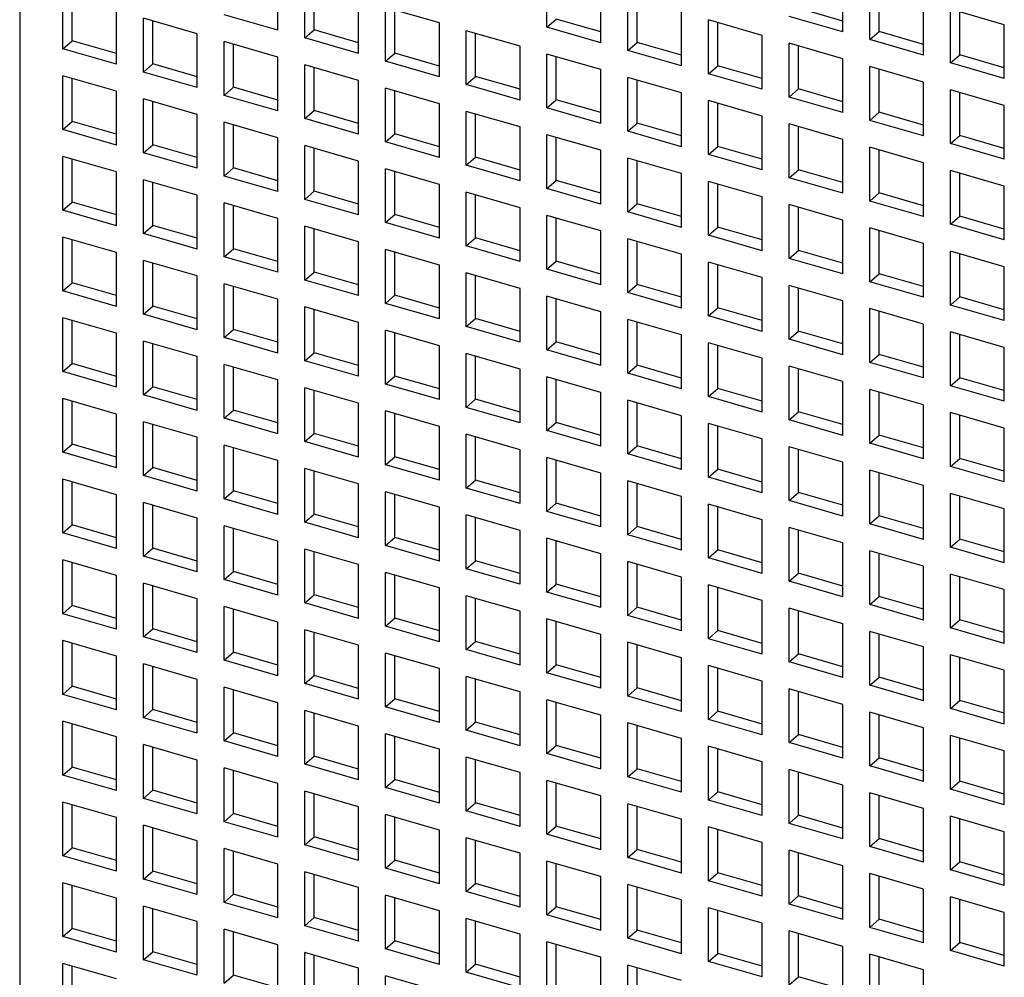
# Model space of a CAD drawing. Units: inches. Extents: x 0 to 34, y -25 to 22.
# Drawn here: x 26 to 26.7, y 11.9 to 12.7 of the extents above; entities that cross this region are included whole.
import ezdxf

# ---------------------------------------------------------------- set-up
doc = ezdxf.new("R2010")
doc.units = ezdxf.units.IN
doc.header["$LTSCALE"] = 1.87
doc.header["$MEASUREMENT"] = 0
doc.layers.get('0').update_dxf_attribs({"linetype": 'CONTINUOUS'})

msp = doc.modelspace()

# ---------------------------------------------------------------- linework, layer by layer
at = {"color": 9, "linetype": 'Continuous'}
msp.add_line((25.96443, 13.71433), (25.96443, 11.5254), dxfattribs=at)
at = {"color": 6, "linetype": 'Continuous'}
for p, q in [((26.16082, 12.6675), (26.16082, 12.70842)), ((26.3654, 12.66982), (26.3654, 12.71073)), ((26.59043, 12.66623), (26.59043, 12.70715)), ((26.18128, 12.6616), (26.18128, 12.70251)), ((26.18837, 12.66773), (26.18837, 12.70047)), ((26.40631, 12.65801), (26.40631, 12.69892)), ((26.61089, 12.66033), (26.61089, 12.70124)), ((26.61797, 12.66646), (26.61797, 12.69919)), ((25.99717, 12.65338), (25.99717, 12.69429)), ((26.00425, 12.65951), (26.00425, 12.69224)), ((26.42677, 12.6521), (26.42677, 12.69302)), ((26.2222, 12.64979), (26.2222, 12.6907)), ((26.24265, 12.64388), (26.24265, 12.6848)), ((26.28357, 12.67298), (26.24265, 12.6848)), ((26.43386, 12.65824), (26.43386, 12.69097)), ((26.59043, 12.67441), (26.5566, 12.68418)), ((26.6518, 12.64851), (26.6518, 12.68943)), ((26.03808, 12.64156), (26.03808, 12.68248)), ((26.05854, 12.63566), (26.05854, 12.67657)), ((26.09945, 12.66476), (26.05854, 12.67657)), ((26.16082, 12.6675), (26.11991, 12.67931)), ((26.24974, 12.65002), (26.24974, 12.68275)), ((26.46768, 12.64029), (26.46768, 12.68121)), ((26.59043, 12.66623), (26.54951, 12.67804)), ((26.67226, 12.64261), (26.67226, 12.68352)), ((26.71317, 12.67171), (26.67226, 12.68352)), ((26.67934, 12.64875), (26.67934, 12.68148)), ((26.06563, 12.6418), (26.06563, 12.67453)), ((26.28357, 12.63207), (26.28357, 12.67298)), ((26.3654, 12.66982), (26.37248, 12.67596)), ((26.40631, 12.65801), (26.3654, 12.66982)), ((26.40631, 12.66619), (26.37248, 12.67596)), ((26.48814, 12.63439), (26.48814, 12.6753)), ((26.52906, 12.66349), (26.48814, 12.6753)), ((26.49523, 12.64052), (26.49523, 12.67326)), ((26.71317, 12.6308), (26.71317, 12.67171)), ((26.09945, 12.62385), (26.09945, 12.66476)), ((26.18128, 12.6616), (26.18837, 12.66773)), ((26.2222, 12.64979), (26.18128, 12.6616)), ((26.2222, 12.65797), (26.18837, 12.66773)), ((26.30403, 12.62616), (26.30403, 12.66708)), ((26.34494, 12.65527), (26.30403, 12.66708)), ((26.31111, 12.6323), (26.31111, 12.66503)), ((26.52906, 12.62258), (26.52906, 12.66349)), ((26.61089, 12.66033), (26.61797, 12.66646)), ((26.6518, 12.6567), (26.61797, 12.66646)), ((25.99717, 12.65338), (26.00425, 12.65951)), ((26.03808, 12.64975), (26.00425, 12.65951)), ((26.11991, 12.61794), (26.11991, 12.65886)), ((26.16082, 12.64705), (26.11991, 12.65886)), ((26.127, 12.62408), (26.127, 12.65681)), ((26.34494, 12.61435), (26.34494, 12.65527)), ((26.42677, 12.6521), (26.43386, 12.65824)), ((26.46768, 12.64848), (26.43386, 12.65824)), ((26.54951, 12.61667), (26.54951, 12.65759)), ((26.59043, 12.64577), (26.54951, 12.65759)), ((26.5566, 12.62281), (26.5566, 12.65554)), ((26.6518, 12.64851), (26.61089, 12.66033)), ((26.03808, 12.64156), (25.99717, 12.65338)), ((26.16082, 12.60613), (26.16082, 12.64705)), ((26.24265, 12.64388), (26.24974, 12.65002)), ((26.28357, 12.64025), (26.24974, 12.65002)), ((26.3654, 12.60845), (26.3654, 12.64936)), ((26.40631, 12.63755), (26.3654, 12.64936)), ((26.37248, 12.61459), (26.37248, 12.64732)), ((26.46768, 12.64029), (26.42677, 12.6521)), ((26.67226, 12.64261), (26.67934, 12.64875)), ((26.71317, 12.63898), (26.67934, 12.64875)), ((26.05854, 12.63566), (26.06563, 12.6418)), ((26.09945, 12.63203), (26.06563, 12.6418)), ((26.18128, 12.60023), (26.18128, 12.64114)), ((26.2222, 12.62933), (26.18128, 12.64114)), ((26.18837, 12.60636), (26.18837, 12.63909)), ((26.28357, 12.63207), (26.24265, 12.64388)), ((26.48814, 12.63439), (26.49523, 12.64052)), ((26.52906, 12.63076), (26.49523, 12.64052)), ((26.59043, 12.60486), (26.59043, 12.64577)), ((26.61089, 12.59895), (26.61089, 12.63987)), ((26.6518, 12.62806), (26.61089, 12.63987)), ((26.71317, 12.6308), (26.67226, 12.64261)), ((25.99717, 12.592), (25.99717, 12.63292)), ((26.03808, 12.62111), (25.99717, 12.63292)), ((26.09945, 12.62385), (26.05854, 12.63566)), ((26.30403, 12.62616), (26.31111, 12.6323)), ((26.34494, 12.62254), (26.31111, 12.6323)), ((26.40631, 12.59664), (26.40631, 12.63755)), ((26.42677, 12.59073), (26.42677, 12.63165)), ((26.46768, 12.61984), (26.42677, 12.63165)), ((26.52906, 12.62258), (26.48814, 12.63439)), ((26.61797, 12.60509), (26.61797, 12.63782)), ((26.00425, 12.59814), (26.00425, 12.63087)), ((26.11991, 12.61794), (26.127, 12.62408)), ((26.16082, 12.61431), (26.127, 12.62408)), ((26.2222, 12.58841), (26.2222, 12.62933)), ((26.34494, 12.61435), (26.30403, 12.62616)), ((26.43386, 12.59687), (26.43386, 12.6296)), ((26.6518, 12.58714), (26.6518, 12.62806)), ((26.03808, 12.58019), (26.03808, 12.62111)), ((26.16082, 12.60613), (26.11991, 12.61794)), ((26.24265, 12.58251), (26.24265, 12.62342)), ((26.28357, 12.61161), (26.24265, 12.62342)), ((26.24974, 12.58865), (26.24974, 12.62138)), ((26.46768, 12.57892), (26.46768, 12.61984)), ((26.54951, 12.61667), (26.5566, 12.62281)), ((26.59043, 12.60486), (26.54951, 12.61667)), ((26.59043, 12.61304), (26.5566, 12.62281)), ((26.67226, 12.58124), (26.67226, 12.62215)), ((26.71317, 12.61034), (26.67226, 12.62215)), ((26.67934, 12.58737), (26.67934, 12.62011)), ((26.05854, 12.57429), (26.05854, 12.6152)), ((26.09945, 12.60339), (26.05854, 12.6152)), ((26.06563, 12.58042), (26.06563, 12.61316)), ((26.28357, 12.5707), (26.28357, 12.61161)), ((26.3654, 12.60845), (26.37248, 12.61459)), ((26.40631, 12.60482), (26.37248, 12.61459)), ((26.48814, 12.57302), (26.48814, 12.61393)), ((26.52906, 12.60212), (26.48814, 12.61393)), ((26.49523, 12.57915), (26.49523, 12.61188)), ((26.71317, 12.56943), (26.71317, 12.61034)), ((26.09945, 12.56248), (26.09945, 12.60339)), ((26.18128, 12.60023), (26.18837, 12.60636)), ((26.2222, 12.5966), (26.18837, 12.60636)), ((26.30403, 12.56479), (26.30403, 12.60571)), ((26.34494, 12.5939), (26.30403, 12.60571)), ((26.31111, 12.57093), (26.31111, 12.60366)), ((26.40631, 12.59664), (26.3654, 12.60845)), ((26.52906, 12.5612), (26.52906, 12.60212)), ((26.61089, 12.59895), (26.61797, 12.60509)), ((26.6518, 12.59533), (26.61797, 12.60509)), ((25.99717, 12.592), (26.00425, 12.59814)), ((26.03808, 12.58838), (26.00425, 12.59814)), ((26.11991, 12.55657), (26.11991, 12.59749)), ((26.16082, 12.58567), (26.11991, 12.59749)), ((26.127, 12.56271), (26.127, 12.59544)), ((26.2222, 12.58841), (26.18128, 12.60023)), ((26.34494, 12.55298), (26.34494, 12.5939)), ((26.42677, 12.59073), (26.43386, 12.59687)), ((26.46768, 12.5871), (26.43386, 12.59687)), ((26.54951, 12.5553), (26.54951, 12.59621)), ((26.59043, 12.5844), (26.54951, 12.59621)), ((26.5566, 12.56144), (26.5566, 12.59417)), ((26.6518, 12.58714), (26.61089, 12.59895)), ((26.03808, 12.58019), (25.99717, 12.592)), ((26.24265, 12.58251), (26.24974, 12.58865)), ((26.28357, 12.57888), (26.24974, 12.58865)), ((26.3654, 12.54708), (26.3654, 12.58799)), ((26.40631, 12.57618), (26.3654, 12.58799)), ((26.46768, 12.57892), (26.42677, 12.59073)), ((26.67226, 12.58124), (26.67934, 12.58737)), ((26.71317, 12.57761), (26.67934, 12.58737)), ((26.05854, 12.57429), (26.06563, 12.58042)), ((26.09945, 12.57066), (26.06563, 12.58042)), ((26.16082, 12.54476), (26.16082, 12.58567)), ((26.18128, 12.53885), (26.18128, 12.57977)), ((26.2222, 12.56796), (26.18128, 12.57977)), ((26.28357, 12.5707), (26.24265, 12.58251)), ((26.37248, 12.55321), (26.37248, 12.58595)), ((26.48814, 12.57302), (26.49523, 12.57915)), ((26.52906, 12.56939), (26.49523, 12.57915)), ((26.59043, 12.54349), (26.59043, 12.5844)), ((26.71317, 12.56943), (26.67226, 12.58124)), ((25.99717, 12.53063), (25.99717, 12.57155)), ((26.03808, 12.55974), (25.99717, 12.57155)), ((26.09945, 12.56248), (26.05854, 12.57429)), ((26.18837, 12.54499), (26.18837, 12.57772)), ((26.40631, 12.53527), (26.40631, 12.57618)), ((26.52906, 12.5612), (26.48814, 12.57302)), ((26.61089, 12.53758), (26.61089, 12.5785)), ((26.6518, 12.56669), (26.61089, 12.5785)), ((26.61797, 12.54372), (26.61797, 12.57645)), ((26.00425, 12.53677), (26.00425, 12.5695)), ((26.2222, 12.52704), (26.2222, 12.56796)), ((26.30403, 12.56479), (26.31111, 12.57093)), ((26.34494, 12.55298), (26.30403, 12.56479)), ((26.34494, 12.56116), (26.31111, 12.57093)), ((26.42677, 12.52936), (26.42677, 12.57027)), ((26.46768, 12.55846), (26.42677, 12.57027)), ((26.43386, 12.5355), (26.43386, 12.56823)), ((26.6518, 12.52577), (26.6518, 12.56669)), ((26.03808, 12.51882), (26.03808, 12.55974)), ((26.11991, 12.55657), (26.127, 12.56271)), ((26.16082, 12.54476), (26.11991, 12.55657)), ((26.16082, 12.55294), (26.127, 12.56271)), ((26.24265, 12.52114), (26.24265, 12.56205)), ((26.28357, 12.55024), (26.24265, 12.56205)), ((26.24974, 12.52727), (26.24974, 12.56001)), ((26.46768, 12.51755), (26.46768, 12.55846)), ((26.54951, 12.5553), (26.5566, 12.56144)), ((26.59043, 12.55167), (26.5566, 12.56144)), ((26.67226, 12.51987), (26.67226, 12.56078)), ((26.71317, 12.54897), (26.67226, 12.56078)), ((26.67934, 12.526), (26.67934, 12.55873)), ((26.05854, 12.51292), (26.05854, 12.55383)), ((26.09945, 12.54202), (26.05854, 12.55383)), ((26.06563, 12.51905), (26.06563, 12.55178)), ((26.28357, 12.50933), (26.28357, 12.55024)), ((26.3654, 12.54708), (26.37248, 12.55321)), ((26.40631, 12.54345), (26.37248, 12.55321)), ((26.48814, 12.51164), (26.48814, 12.55256)), ((26.52906, 12.54075), (26.48814, 12.55256)), ((26.49523, 12.51778), (26.49523, 12.55051)), ((26.59043, 12.54349), (26.54951, 12.5553)), ((26.71317, 12.50805), (26.71317, 12.54897)), ((26.09945, 12.5011), (26.09945, 12.54202)), ((26.18128, 12.53885), (26.18837, 12.54499)), ((26.2222, 12.53523), (26.18837, 12.54499)), ((26.30403, 12.50342), (26.30403, 12.54434)), ((26.34494, 12.53252), (26.30403, 12.54434)), ((26.31111, 12.50956), (26.31111, 12.54229)), ((26.40631, 12.53527), (26.3654, 12.54708)), ((26.61089, 12.53758), (26.61797, 12.54372)), ((26.6518, 12.53395), (26.61797, 12.54372)), ((25.99717, 12.53063), (26.00425, 12.53677)), ((26.03808, 12.527), (26.00425, 12.53677)), ((26.11991, 12.4952), (26.11991, 12.53611)), ((26.16082, 12.5243), (26.11991, 12.53611)), ((26.127, 12.50134), (26.127, 12.53407)), ((26.2222, 12.52704), (26.18128, 12.53885)), ((26.42677, 12.52936), (26.43386, 12.5355)), ((26.46768, 12.52573), (26.43386, 12.5355)), ((26.52906, 12.49983), (26.52906, 12.54075)), ((26.54951, 12.49393), (26.54951, 12.53484)), ((26.59043, 12.52303), (26.54951, 12.53484)), ((26.6518, 12.52577), (26.61089, 12.53758)), ((26.03808, 12.51882), (25.99717, 12.53063)), ((26.24265, 12.52114), (26.24974, 12.52727)), ((26.28357, 12.51751), (26.24974, 12.52727)), ((26.34494, 12.49161), (26.34494, 12.53252)), ((26.3654, 12.4857), (26.3654, 12.52662)), ((26.40631, 12.51481), (26.3654, 12.52662)), ((26.46768, 12.51755), (26.42677, 12.52936)), ((26.5566, 12.50006), (26.5566, 12.5328)), ((26.05854, 12.51292), (26.06563, 12.51905)), ((26.09945, 12.50929), (26.06563, 12.51905)), ((26.16082, 12.48339), (26.16082, 12.5243)), ((26.28357, 12.50933), (26.24265, 12.52114)), ((26.37248, 12.49184), (26.37248, 12.52457)), ((26.59043, 12.48212), (26.59043, 12.52303)), ((26.67226, 12.51987), (26.67934, 12.526)), ((26.71317, 12.50805), (26.67226, 12.51987)), ((26.71317, 12.51624), (26.67934, 12.526)), ((26.09945, 12.5011), (26.05854, 12.51292)), ((26.18128, 12.47748), (26.18128, 12.5184)), ((26.2222, 12.50659), (26.18128, 12.5184)), ((26.18837, 12.48362), (26.18837, 12.51635)), ((26.40631, 12.47389), (26.40631, 12.51481)), ((26.48814, 12.51164), (26.49523, 12.51778)), ((26.52906, 12.49983), (26.48814, 12.51164)), ((26.52906, 12.50802), (26.49523, 12.51778)), ((26.61089, 12.47621), (26.61089, 12.51712)), ((26.6518, 12.50531), (26.61089, 12.51712)), ((26.61797, 12.48235), (26.61797, 12.51508)), ((25.99717, 12.46926), (25.99717, 12.51017)), ((26.03808, 12.49836), (25.99717, 12.51017)), ((26.00425, 12.4754), (26.00425, 12.50813)), ((26.2222, 12.46567), (26.2222, 12.50659)), ((26.30403, 12.50342), (26.31111, 12.50956)), ((26.34494, 12.49979), (26.31111, 12.50956)), ((26.42677, 12.46799), (26.42677, 12.5089)), ((26.46768, 12.49709), (26.42677, 12.5089)), ((26.43386, 12.47413), (26.43386, 12.50686)), ((26.6518, 12.4644), (26.6518, 12.50531)), ((26.03808, 12.45745), (26.03808, 12.49836)), ((26.11991, 12.4952), (26.127, 12.50134)), ((26.16082, 12.49157), (26.127, 12.50134)), ((26.24265, 12.45977), (26.24265, 12.50068)), ((26.28357, 12.48887), (26.24265, 12.50068)), ((26.24974, 12.4659), (26.24974, 12.49863)), ((26.34494, 12.49161), (26.30403, 12.50342)), ((26.46768, 12.45618), (26.46768, 12.49709)), ((26.54951, 12.49393), (26.5566, 12.50006)), ((26.59043, 12.4903), (26.5566, 12.50006)), ((26.67226, 12.45849), (26.67226, 12.49941)), ((26.71317, 12.4876), (26.67226, 12.49941)), ((26.67934, 12.46463), (26.67934, 12.49736)), ((26.05854, 12.45154), (26.05854, 12.49246)), ((26.09945, 12.48065), (26.05854, 12.49246)), ((26.06563, 12.45768), (26.06563, 12.49041)), ((26.16082, 12.48339), (26.11991, 12.4952)), ((26.3654, 12.4857), (26.37248, 12.49184)), ((26.40631, 12.48208), (26.37248, 12.49184)), ((26.48814, 12.45027), (26.48814, 12.49119)), ((26.52906, 12.47937), (26.48814, 12.49119)), ((26.49523, 12.45641), (26.49523, 12.48914)), ((26.59043, 12.48212), (26.54951, 12.49393)), ((26.18128, 12.47748), (26.18837, 12.48362)), ((26.2222, 12.47385), (26.18837, 12.48362)), ((26.28357, 12.44795), (26.28357, 12.48887)), ((26.30403, 12.44205), (26.30403, 12.48296)), ((26.34494, 12.47115), (26.30403, 12.48296)), ((26.40631, 12.47389), (26.3654, 12.4857)), ((26.61089, 12.47621), (26.61797, 12.48235)), ((26.6518, 12.47258), (26.61797, 12.48235)), ((26.71317, 12.44668), (26.71317, 12.4876)), ((25.99717, 12.46926), (26.00425, 12.4754)), ((26.03808, 12.46563), (26.00425, 12.4754)), ((26.09945, 12.43973), (26.09945, 12.48065)), ((26.11991, 12.43383), (26.11991, 12.47474)), ((26.16082, 12.46293), (26.11991, 12.47474)), ((26.2222, 12.46567), (26.18128, 12.47748)), ((26.31111, 12.44819), (26.31111, 12.48092)), ((26.42677, 12.46799), (26.43386, 12.47413)), ((26.46768, 12.46436), (26.43386, 12.47413)), ((26.52906, 12.43846), (26.52906, 12.47937)), ((26.6518, 12.4644), (26.61089, 12.47621)), ((26.03808, 12.45745), (25.99717, 12.46926)), ((26.127, 12.43996), (26.127, 12.4727)), ((26.34494, 12.43024), (26.34494, 12.47115)), ((26.46768, 12.45618), (26.42677, 12.46799)), ((26.54951, 12.43255), (26.54951, 12.47347)), ((26.59043, 12.46166), (26.54951, 12.47347)), ((26.5566, 12.43869), (26.5566, 12.47142)), ((26.16082, 12.42202), (26.16082, 12.46293)), ((26.24265, 12.45977), (26.24974, 12.4659)), ((26.28357, 12.44795), (26.24265, 12.45977)), ((26.28357, 12.45614), (26.24974, 12.4659)), ((26.3654, 12.42433), (26.3654, 12.46525)), ((26.40631, 12.45344), (26.3654, 12.46525)), ((26.37248, 12.43047), (26.37248, 12.4632)), ((26.59043, 12.42074), (26.59043, 12.46166)), ((26.67226, 12.45849), (26.67934, 12.46463)), ((26.71317, 12.45487), (26.67934, 12.46463)), ((26.05854, 12.45154), (26.06563, 12.45768)), ((26.09945, 12.43973), (26.05854, 12.45154)), ((26.09945, 12.44792), (26.06563, 12.45768)), ((26.18128, 12.41611), (26.18128, 12.45702)), ((26.2222, 12.44521), (26.18128, 12.45702)), ((26.18837, 12.42225), (26.18837, 12.45498)), ((26.40631, 12.41252), (26.40631, 12.45344)), ((26.48814, 12.45027), (26.49523, 12.45641)), ((26.52906, 12.44664), (26.49523, 12.45641)), ((26.61089, 12.41484), (26.61089, 12.45575)), ((26.6518, 12.44394), (26.61089, 12.45575)), ((26.61797, 12.42098), (26.61797, 12.45371)), ((26.71317, 12.44668), (26.67226, 12.45849)), ((25.99717, 12.40789), (25.99717, 12.4488)), ((26.03808, 12.43699), (25.99717, 12.4488)), ((26.00425, 12.41403), (26.00425, 12.44676)), ((26.2222, 12.4043), (26.2222, 12.44521)), ((26.30403, 12.44205), (26.31111, 12.44819)), ((26.34494, 12.43842), (26.31111, 12.44819)), ((26.42677, 12.40662), (26.42677, 12.44753)), ((26.46768, 12.43572), (26.42677, 12.44753)), ((26.43386, 12.41275), (26.43386, 12.44548)), ((26.52906, 12.43846), (26.48814, 12.45027)), ((26.03808, 12.39608), (26.03808, 12.43699)), ((26.11991, 12.43383), (26.127, 12.43996)), ((26.16082, 12.4302), (26.127, 12.43996)), ((26.24265, 12.39839), (26.24265, 12.43931)), ((26.28357, 12.4275), (26.24265, 12.43931)), ((26.24974, 12.40453), (26.24974, 12.43726)), ((26.34494, 12.43024), (26.30403, 12.44205)), ((26.54951, 12.43255), (26.5566, 12.43869)), ((26.59043, 12.42893), (26.5566, 12.43869)), ((26.6518, 12.40303), (26.6518, 12.44394)), ((26.67226, 12.39712), (26.67226, 12.43804)), ((26.71317, 12.42623), (26.67226, 12.43804)), ((26.05854, 12.39017), (26.05854, 12.43109)), ((26.09945, 12.41928), (26.05854, 12.43109)), ((26.06563, 12.39631), (26.06563, 12.42904)), ((26.16082, 12.42202), (26.11991, 12.43383)), ((26.3654, 12.42433), (26.37248, 12.43047)), ((26.40631, 12.4207), (26.37248, 12.43047)), ((26.46768, 12.39481), (26.46768, 12.43572)), ((26.48814, 12.3889), (26.48814, 12.42981)), ((26.52906, 12.418), (26.48814, 12.42981)), ((26.59043, 12.42074), (26.54951, 12.43255)), ((26.67934, 12.40326), (26.67934, 12.43599)), ((26.18128, 12.41611), (26.18837, 12.42225)), ((26.2222, 12.41248), (26.18837, 12.42225)), ((26.28357, 12.38658), (26.28357, 12.4275)), ((26.30403, 12.38068), (26.30403, 12.42159)), ((26.34494, 12.40978), (26.30403, 12.42159)), ((26.40631, 12.41252), (26.3654, 12.42433)), ((26.49523, 12.39504), (26.49523, 12.42777)), ((26.71317, 12.38531), (26.71317, 12.42623)), ((26.09945, 12.37836), (26.09945, 12.41928)), ((26.2222, 12.4043), (26.18128, 12.41611)), ((26.31111, 12.38681), (26.31111, 12.41955)), ((26.52906, 12.37709), (26.52906, 12.418)), ((26.61089, 12.41484), (26.61797, 12.42098)), ((26.6518, 12.40303), (26.61089, 12.41484)), ((26.6518, 12.41121), (26.61797, 12.42098)), ((25.99717, 12.40789), (26.00425, 12.41403)), ((26.03808, 12.39608), (25.99717, 12.40789)), ((26.03808, 12.40426), (26.00425, 12.41403)), ((26.11991, 12.37245), (26.11991, 12.41337)), ((26.16082, 12.40156), (26.11991, 12.41337)), ((26.127, 12.37859), (26.127, 12.41132)), ((26.34494, 12.36887), (26.34494, 12.40978)), ((26.42677, 12.40662), (26.43386, 12.41275)), ((26.46768, 12.39481), (26.42677, 12.40662)), ((26.46768, 12.40299), (26.43386, 12.41275)), ((26.54951, 12.37118), (26.54951, 12.4121)), ((26.59043, 12.40029), (26.54951, 12.4121)), ((26.5566, 12.37732), (26.5566, 12.41005)), ((26.16082, 12.36064), (26.16082, 12.40156)), ((26.24265, 12.39839), (26.24974, 12.40453)), ((26.28357, 12.39477), (26.24974, 12.40453)), ((26.3654, 12.36296), (26.3654, 12.40388)), ((26.40631, 12.39206), (26.3654, 12.40388)), ((26.37248, 12.3691), (26.37248, 12.40183)), ((26.59043, 12.35937), (26.59043, 12.40029)), ((26.67226, 12.39712), (26.67934, 12.40326)), ((26.71317, 12.39349), (26.67934, 12.40326)), ((26.05854, 12.39017), (26.06563, 12.39631)), ((26.09945, 12.38654), (26.06563, 12.39631)), ((26.18128, 12.35474), (26.18128, 12.39565)), ((26.2222, 12.38384), (26.18128, 12.39565)), ((26.18837, 12.36088), (26.18837, 12.39361)), ((26.28357, 12.38658), (26.24265, 12.39839)), ((26.40631, 12.35115), (26.40631, 12.39206)), ((26.48814, 12.3889), (26.49523, 12.39504)), ((26.52906, 12.38527), (26.49523, 12.39504)), ((26.61089, 12.35347), (26.61089, 12.39438)), ((26.6518, 12.38257), (26.61089, 12.39438)), ((26.61797, 12.3596), (26.61797, 12.39234)), ((26.71317, 12.38531), (26.67226, 12.39712)), ((25.99717, 12.34652), (25.99717, 12.38743)), ((26.03808, 12.37562), (25.99717, 12.38743)), ((26.00425, 12.35265), (26.00425, 12.38538)), ((26.09945, 12.37836), (26.05854, 12.39017)), ((26.30403, 12.38068), (26.31111, 12.38681)), ((26.34494, 12.37705), (26.31111, 12.38681)), ((26.42677, 12.34524), (26.42677, 12.38616)), ((26.46768, 12.37435), (26.42677, 12.38616)), ((26.43386, 12.35138), (26.43386, 12.38411)), ((26.52906, 12.37709), (26.48814, 12.3889)), ((26.11991, 12.37245), (26.127, 12.37859)), ((26.16082, 12.36883), (26.127, 12.37859)), ((26.2222, 12.34293), (26.2222, 12.38384)), ((26.24265, 12.33702), (26.24265, 12.37794)), ((26.28357, 12.36613), (26.24265, 12.37794)), ((26.34494, 12.36887), (26.30403, 12.38068)), ((26.54951, 12.37118), (26.5566, 12.37732)), ((26.59043, 12.36755), (26.5566, 12.37732)), ((26.6518, 12.34166), (26.6518, 12.38257)), ((26.67226, 12.33575), (26.67226, 12.37666)), ((26.71317, 12.36485), (26.67226, 12.37666)), ((26.03808, 12.33471), (26.03808, 12.37562)), ((26.05854, 12.3288), (26.05854, 12.36971)), ((26.09945, 12.3579), (26.05854, 12.36971)), ((26.16082, 12.36064), (26.11991, 12.37245)), ((26.24974, 12.34316), (26.24974, 12.37589)), ((26.46768, 12.33343), (26.46768, 12.37435)), ((26.59043, 12.35937), (26.54951, 12.37118)), ((26.67934, 12.34189), (26.67934, 12.37462)), ((26.06563, 12.33494), (26.06563, 12.36767)), ((26.28357, 12.32521), (26.28357, 12.36613)), ((26.3654, 12.36296), (26.37248, 12.3691)), ((26.40631, 12.35115), (26.3654, 12.36296)), ((26.40631, 12.35933), (26.37248, 12.3691)), ((26.48814, 12.32753), (26.48814, 12.36844)), ((26.52906, 12.35663), (26.48814, 12.36844)), ((26.49523, 12.33366), (26.49523, 12.3664)), ((26.71317, 12.32394), (26.71317, 12.36485)), ((26.09945, 12.31699), (26.09945, 12.3579)), ((26.18128, 12.35474), (26.18837, 12.36088)), ((26.2222, 12.34293), (26.18128, 12.35474)), ((26.2222, 12.35111), (26.18837, 12.36088)), ((26.30403, 12.31931), (26.30403, 12.36022)), ((26.34494, 12.34841), (26.30403, 12.36022)), ((26.31111, 12.32544), (26.31111, 12.35817)), ((26.52906, 12.31572), (26.52906, 12.35663)), ((26.61089, 12.35347), (26.61797, 12.3596)), ((26.6518, 12.34984), (26.61797, 12.3596)), ((25.99717, 12.34652), (26.00425, 12.35265)), ((26.03808, 12.34289), (26.00425, 12.35265)), ((26.11991, 12.31108), (26.11991, 12.352)), ((26.16082, 12.34019), (26.11991, 12.352)), ((26.127, 12.31722), (26.127, 12.34995)), ((26.34494, 12.30749), (26.34494, 12.34841)), ((26.42677, 12.34524), (26.43386, 12.35138)), ((26.46768, 12.34162), (26.43386, 12.35138)), ((26.54951, 12.30981), (26.54951, 12.35073)), ((26.59043, 12.33891), (26.54951, 12.35073)), ((26.5566, 12.31595), (26.5566, 12.34868)), ((26.6518, 12.34166), (26.61089, 12.35347)), ((26.03808, 12.33471), (25.99717, 12.34652)), ((26.16082, 12.29927), (26.16082, 12.34019)), ((26.24265, 12.33702), (26.24974, 12.34316)), ((26.28357, 12.33339), (26.24974, 12.34316)), ((26.3654, 12.30159), (26.3654, 12.3425)), ((26.40631, 12.33069), (26.3654, 12.3425)), ((26.37248, 12.30773), (26.37248, 12.34046)), ((26.46768, 12.33343), (26.42677, 12.34524)), ((26.67226, 12.33575), (26.67934, 12.34189)), ((26.71317, 12.33212), (26.67934, 12.34189)), ((26.05854, 12.3288), (26.06563, 12.33494)), ((26.09945, 12.32517), (26.06563, 12.33494)), ((26.18128, 12.29337), (26.18128, 12.33428)), ((26.2222, 12.32247), (26.18128, 12.33428)), ((26.18837, 12.2995), (26.18837, 12.33224)), ((26.28357, 12.32521), (26.24265, 12.33702)), ((26.48814, 12.32753), (26.49523, 12.33366)), ((26.52906, 12.3239), (26.49523, 12.33366)), ((26.59043, 12.298), (26.59043, 12.33891)), ((26.61089, 12.29209), (26.61089, 12.33301)), ((26.6518, 12.3212), (26.61089, 12.33301)), ((26.71317, 12.32394), (26.67226, 12.33575)), ((25.99717, 12.28514), (25.99717, 12.32606)), ((26.03808, 12.31425), (25.99717, 12.32606)), ((26.09945, 12.31699), (26.05854, 12.3288)), ((26.30403, 12.31931), (26.31111, 12.32544)), ((26.34494, 12.31568), (26.31111, 12.32544)), ((26.40631, 12.28978), (26.40631, 12.33069)), ((26.42677, 12.28387), (26.42677, 12.32479)), ((26.46768, 12.31298), (26.42677, 12.32479)), ((26.52906, 12.31572), (26.48814, 12.32753)), ((26.61797, 12.29823), (26.61797, 12.33096)), ((26.00425, 12.29128), (26.00425, 12.32401)), ((26.11991, 12.31108), (26.127, 12.31722)), ((26.16082, 12.30745), (26.127, 12.31722)), ((26.2222, 12.28156), (26.2222, 12.32247)), ((26.34494, 12.30749), (26.30403, 12.31931)), ((26.43386, 12.29001), (26.43386, 12.32274)), ((26.6518, 12.28028), (26.6518, 12.3212)), ((26.03808, 12.27333), (26.03808, 12.31425)), ((26.16082, 12.29927), (26.11991, 12.31108)), ((26.24265, 12.27565), (26.24265, 12.31656)), ((26.28357, 12.30475), (26.24265, 12.31656)), ((26.24974, 12.28179), (26.24974, 12.31452)), ((26.46768, 12.27206), (26.46768, 12.31298)), ((26.54951, 12.30981), (26.5566, 12.31595)), ((26.59043, 12.298), (26.54951, 12.30981)), ((26.59043, 12.30618), (26.5566, 12.31595)), ((26.67226, 12.27438), (26.67226, 12.31529)), ((26.71317, 12.30348), (26.67226, 12.31529)), ((26.67934, 12.28052), (26.67934, 12.31325)), ((26.05854, 12.26743), (26.05854, 12.30834)), ((26.09945, 12.29653), (26.05854, 12.30834)), ((26.06563, 12.27356), (26.06563, 12.3063)), ((26.28357, 12.26384), (26.28357, 12.30475)), ((26.3654, 12.30159), (26.37248, 12.30773)), ((26.40631, 12.29796), (26.37248, 12.30773)), ((26.48814, 12.26616), (26.48814, 12.30707)), ((26.52906, 12.29526), (26.48814, 12.30707)), ((26.49523, 12.27229), (26.49523, 12.30502)), ((26.71317, 12.26257), (26.71317, 12.30348)), ((26.09945, 12.25562), (26.09945, 12.29653)), ((26.18128, 12.29337), (26.18837, 12.2995)), ((26.2222, 12.28974), (26.18837, 12.2995)), ((26.30403, 12.25793), (26.30403, 12.29885)), ((26.34494, 12.28704), (26.30403, 12.29885)), ((26.31111, 12.26407), (26.31111, 12.2968)), ((26.40631, 12.28978), (26.3654, 12.30159)), ((26.52906, 12.25434), (26.52906, 12.29526)), ((26.61089, 12.29209), (26.61797, 12.29823)), ((26.6518, 12.28847), (26.61797, 12.29823)), ((25.99717, 12.28514), (26.00425, 12.29128)), ((26.03808, 12.28152), (26.00425, 12.29128)), ((26.11991, 12.24971), (26.11991, 12.29063)), ((26.16082, 12.27881), (26.11991, 12.29063)), ((26.127, 12.25585), (26.127, 12.28858)), ((26.2222, 12.28156), (26.18128, 12.29337)), ((26.34494, 12.24612), (26.34494, 12.28704)), ((26.42677, 12.28387), (26.43386, 12.29001)), ((26.46768, 12.28024), (26.43386, 12.29001)), ((26.54951, 12.24844), (26.54951, 12.28935)), ((26.59043, 12.27754), (26.54951, 12.28935)), ((26.5566, 12.25458), (26.5566, 12.28731)), ((26.6518, 12.28028), (26.61089, 12.29209)), ((26.03808, 12.27333), (25.99717, 12.28514)), ((26.24265, 12.27565), (26.24974, 12.28179)), ((26.28357, 12.27202), (26.24974, 12.28179)), ((26.3654, 12.24022), (26.3654, 12.28113)), ((26.40631, 12.26932), (26.3654, 12.28113)), ((26.46768, 12.27206), (26.42677, 12.28387)), ((26.67226, 12.27438), (26.67934, 12.28052)), ((26.71317, 12.27075), (26.67934, 12.28052)), ((26.05854, 12.26743), (26.06563, 12.27356)), ((26.09945, 12.2638), (26.06563, 12.27356)), ((26.16082, 12.2379), (26.16082, 12.27881)), ((26.18128, 12.23199), (26.18128, 12.27291)), ((26.2222, 12.2611), (26.18128, 12.27291)), ((26.28357, 12.26384), (26.24265, 12.27565)), ((26.37248, 12.24635), (26.37248, 12.27909)), ((26.48814, 12.26616), (26.49523, 12.27229)), ((26.52906, 12.26253), (26.49523, 12.27229)), ((26.59043, 12.23663), (26.59043, 12.27754)), ((26.71317, 12.26257), (26.67226, 12.27438)), ((25.99717, 12.22377), (25.99717, 12.26469)), ((26.03808, 12.25288), (25.99717, 12.26469)), ((26.09945, 12.25562), (26.05854, 12.26743)), ((26.18837, 12.23813), (26.18837, 12.27086)), ((26.40631, 12.22841), (26.40631, 12.26932)), ((26.52906, 12.25434), (26.48814, 12.26616)), ((26.61089, 12.23072), (26.61089, 12.27164)), ((26.6518, 12.25983), (26.61089, 12.27164)), ((26.61797, 12.23686), (26.61797, 12.26959)), ((26.00425, 12.22991), (26.00425, 12.26264)), ((26.2222, 12.22018), (26.2222, 12.2611)), ((26.30403, 12.25793), (26.31111, 12.26407)), ((26.34494, 12.24612), (26.30403, 12.25793)), ((26.34494, 12.25431), (26.31111, 12.26407)), ((26.42677, 12.2225), (26.42677, 12.26341)), ((26.46768, 12.2516), (26.42677, 12.26341)), ((26.43386, 12.22864), (26.43386, 12.26137)), ((26.6518, 12.21891), (26.6518, 12.25983)), ((26.03808, 12.21196), (26.03808, 12.25288)), ((26.11991, 12.24971), (26.127, 12.25585)), ((26.16082, 12.2379), (26.11991, 12.24971)), ((26.16082, 12.24608), (26.127, 12.25585)), ((26.24265, 12.21428), (26.24265, 12.25519)), ((26.28357, 12.24338), (26.24265, 12.25519)), ((26.24974, 12.22042), (26.24974, 12.25315)), ((26.46768, 12.21069), (26.46768, 12.2516)), ((26.54951, 12.24844), (26.5566, 12.25458)), ((26.59043, 12.24481), (26.5566, 12.25458)), ((26.67226, 12.21301), (26.67226, 12.25392)), ((26.71317, 12.24211), (26.67226, 12.25392)), ((26.67934, 12.21914), (26.67934, 12.25187)), ((26.05854, 12.20606), (26.05854, 12.24697)), ((26.09945, 12.23516), (26.05854, 12.24697)), ((26.06563, 12.21219), (26.06563, 12.24492)), ((26.28357, 12.20247), (26.28357, 12.24338)), ((26.3654, 12.24022), (26.37248, 12.24635)), ((26.40631, 12.23659), (26.37248, 12.24635)), ((26.48814, 12.20478), (26.48814, 12.2457)), ((26.52906, 12.23389), (26.48814, 12.2457)), ((26.49523, 12.21092), (26.49523, 12.24365)), ((26.59043, 12.23663), (26.54951, 12.24844)), ((26.71317, 12.2012), (26.71317, 12.24211)), ((26.09945, 12.19424), (26.09945, 12.23516)), ((26.18128, 12.23199), (26.18837, 12.23813)), ((26.2222, 12.22837), (26.18837, 12.23813)), ((26.30403, 12.19656), (26.30403, 12.23748)), ((26.34494, 12.22567), (26.30403, 12.23748)), ((26.31111, 12.2027), (26.31111, 12.23543)), ((26.40631, 12.22841), (26.3654, 12.24022)), ((26.61089, 12.23072), (26.61797, 12.23686)), ((26.6518, 12.22709), (26.61797, 12.23686)), ((25.99717, 12.22377), (26.00425, 12.22991)), ((26.03808, 12.22014), (26.00425, 12.22991)), ((26.11991, 12.18834), (26.11991, 12.22925)), ((26.16082, 12.21744), (26.11991, 12.22925)), ((26.127, 12.19448), (26.127, 12.22721)), ((26.2222, 12.22018), (26.18128, 12.23199)), ((26.42677, 12.2225), (26.43386, 12.22864)), ((26.46768, 12.21887), (26.43386, 12.22864)), ((26.52906, 12.19297), (26.52906, 12.23389)), ((26.54951, 12.18707), (26.54951, 12.22798)), ((26.59043, 12.21617), (26.54951, 12.22798)), ((26.6518, 12.21891), (26.61089, 12.23072)), ((26.03808, 12.21196), (25.99717, 12.22377)), ((26.24265, 12.21428), (26.24974, 12.22042)), ((26.28357, 12.21065), (26.24974, 12.22042)), ((26.34494, 12.18475), (26.34494, 12.22567)), ((26.3654, 12.17885), (26.3654, 12.21976)), ((26.40631, 12.20795), (26.3654, 12.21976)), ((26.46768, 12.21069), (26.42677, 12.2225)), ((26.5566, 12.1932), (26.5566, 12.22594)), ((26.05854, 12.20606), (26.06563, 12.21219)), ((26.09945, 12.20243), (26.06563, 12.21219)), ((26.16082, 12.17653), (26.16082, 12.21744)), ((26.28357, 12.20247), (26.24265, 12.21428)), ((26.37248, 12.18498), (26.37248, 12.21771)), ((26.59043, 12.17526), (26.59043, 12.21617)), ((26.67226, 12.21301), (26.67934, 12.21914)), ((26.71317, 12.2012), (26.67226, 12.21301)), ((26.71317, 12.20938), (26.67934, 12.21914)), ((26.09945, 12.19424), (26.05854, 12.20606)), ((26.18128, 12.17062), (26.18128, 12.21154)), ((26.2222, 12.19973), (26.18128, 12.21154)), ((26.18837, 12.17676), (26.18837, 12.20949)), ((26.40631, 12.16703), (26.40631, 12.20795)), ((26.48814, 12.20478), (26.49523, 12.21092)), ((26.52906, 12.19297), (26.48814, 12.20478)), ((26.52906, 12.20116), (26.49523, 12.21092)), ((26.61089, 12.16935), (26.61089, 12.21027)), ((26.6518, 12.19845), (26.61089, 12.21027)), ((26.61797, 12.17549), (26.61797, 12.20822)), ((25.99717, 12.1624), (25.99717, 12.20332)), ((26.03808, 12.1915), (25.99717, 12.20332)), ((26.00425, 12.16854), (26.00425, 12.20127)), ((26.2222, 12.15881), (26.2222, 12.19973)), ((26.30403, 12.19656), (26.31111, 12.2027)), ((26.34494, 12.19293), (26.31111, 12.2027)), ((26.42677, 12.16113), (26.42677, 12.20204)), ((26.46768, 12.19023), (26.42677, 12.20204)), ((26.43386, 12.16727), (26.43386, 12.2)), ((26.6518, 12.15754), (26.6518, 12.19845)), ((26.03808, 12.15059), (26.03808, 12.1915)), ((26.11991, 12.18834), (26.127, 12.19448)), ((26.16082, 12.18471), (26.127, 12.19448)), ((26.24265, 12.15291), (26.24265, 12.19382)), ((26.28357, 12.18201), (26.24265, 12.19382)), ((26.24974, 12.15904), (26.24974, 12.19178)), ((26.34494, 12.18475), (26.30403, 12.19656)), ((26.46768, 12.14932), (26.46768, 12.19023)), ((26.54951, 12.18707), (26.5566, 12.1932)), ((26.59043, 12.18344), (26.5566, 12.1932)), ((26.67226, 12.15163), (26.67226, 12.19255)), ((26.71317, 12.18074), (26.67226, 12.19255)), ((26.67934, 12.15777), (26.67934, 12.1905)), ((26.05854, 12.14468), (26.05854, 12.1856)), ((26.09945, 12.17379), (26.05854, 12.1856)), ((26.06563, 12.15082), (26.06563, 12.18355)), ((26.16082, 12.17653), (26.11991, 12.18834)), ((26.28357, 12.1411), (26.28357, 12.18201)), ((26.3654, 12.17885), (26.37248, 12.18498)), ((26.40631, 12.17522), (26.37248, 12.18498)), ((26.48814, 12.14341), (26.48814, 12.18433)), ((26.52906, 12.17252), (26.48814, 12.18433)), ((26.49523, 12.14955), (26.49523, 12.18228)), ((26.59043, 12.17526), (26.54951, 12.18707)), ((26.18128, 12.17062), (26.18837, 12.17676)), ((26.2222, 12.16699), (26.18837, 12.17676)), ((26.30403, 12.13519), (26.30403, 12.1761)), ((26.34494, 12.16429), (26.30403, 12.1761)), ((26.40631, 12.16703), (26.3654, 12.17885)), ((26.61089, 12.16935), (26.61797, 12.17549)), ((26.6518, 12.16572), (26.61797, 12.17549)), ((26.71317, 12.13982), (26.71317, 12.18074)), ((25.99717, 12.1624), (26.00425, 12.16854)), ((26.03808, 12.15877), (26.00425, 12.16854)), ((26.09945, 12.13287), (26.09945, 12.17379)), ((26.11991, 12.12697), (26.11991, 12.16788)), ((26.16082, 12.15607), (26.11991, 12.16788)), ((26.2222, 12.15881), (26.18128, 12.17062)), ((26.31111, 12.14133), (26.31111, 12.17406)), ((26.42677, 12.16113), (26.43386, 12.16727)), ((26.46768, 12.1575), (26.43386, 12.16727)), ((26.52906, 12.1316), (26.52906, 12.17252)), ((26.6518, 12.15754), (26.61089, 12.16935)), ((26.03808, 12.15059), (25.99717, 12.1624)), ((26.127, 12.1331), (26.127, 12.16584)), ((26.34494, 12.12338), (26.34494, 12.16429)), ((26.46768, 12.14932), (26.42677, 12.16113)), ((26.54951, 12.1257), (26.54951, 12.16661)), ((26.59043, 12.1548), (26.54951, 12.16661)), ((26.5566, 12.13183), (26.5566, 12.16456)), ((26.16082, 12.11516), (26.16082, 12.15607)), ((26.24265, 12.15291), (26.24974, 12.15904)), ((26.28357, 12.1411), (26.24265, 12.15291)), ((26.28357, 12.14928), (26.24974, 12.15904)), ((26.3654, 12.11747), (26.3654, 12.15839)), ((26.40631, 12.14658), (26.3654, 12.15839)), ((26.37248, 12.12361), (26.37248, 12.15634)), ((26.59043, 12.11388), (26.59043, 12.1548)), ((26.67226, 12.15163), (26.67934, 12.15777)), ((26.71317, 12.14801), (26.67934, 12.15777)), ((26.05854, 12.14468), (26.06563, 12.15082)), ((26.09945, 12.13287), (26.05854, 12.14468)), ((26.09945, 12.14106), (26.06563, 12.15082)), ((26.18128, 12.10925), (26.18128, 12.15017)), ((26.2222, 12.13835), (26.18128, 12.15017)), ((26.18837, 12.11539), (26.18837, 12.14812)), ((26.40631, 12.10566), (26.40631, 12.14658)), ((26.48814, 12.14341), (26.49523, 12.14955)), ((26.52906, 12.13978), (26.49523, 12.14955)), ((26.61089, 12.10798), (26.61089, 12.14889)), ((26.6518, 12.13708), (26.61089, 12.14889)), ((26.61797, 12.11412), (26.61797, 12.14685)), ((26.71317, 12.13982), (26.67226, 12.15163)), ((25.99717, 12.10103), (25.99717, 12.14194)), ((26.03808, 12.13013), (25.99717, 12.14194)), ((26.00425, 12.10717), (26.00425, 12.1399)), ((26.2222, 12.09744), (26.2222, 12.13835)), ((26.30403, 12.13519), (26.31111, 12.14133)), ((26.34494, 12.13156), (26.31111, 12.14133)), ((26.42677, 12.09976), (26.42677, 12.14067)), ((26.46768, 12.12886), (26.42677, 12.14067)), ((26.43386, 12.10589), (26.43386, 12.13863)), ((26.52906, 12.1316), (26.48814, 12.14341)), ((26.6518, 12.09617), (26.6518, 12.13708)), ((26.03808, 12.08922), (26.03808, 12.13013)), ((26.11991, 12.12697), (26.127, 12.1331)), ((26.16082, 12.12334), (26.127, 12.1331)), ((26.24265, 12.09153), (26.24265, 12.13245)), ((26.28357, 12.12064), (26.24265, 12.13245)), ((26.24974, 12.09767), (26.24974, 12.1304)), ((26.34494, 12.12338), (26.30403, 12.13519)), ((26.54951, 12.1257), (26.5566, 12.13183)), ((26.59043, 12.12207), (26.5566, 12.13183)), ((26.67226, 12.09026), (26.67226, 12.13118)), ((26.71317, 12.11937), (26.67226, 12.13118)), ((26.05854, 12.08331), (26.05854, 12.12423)), ((26.09945, 12.11242), (26.05854, 12.12423)), ((26.06563, 12.08945), (26.06563, 12.12218)), ((26.16082, 12.11516), (26.11991, 12.12697)), ((26.3654, 12.11747), (26.37248, 12.12361)), ((26.40631, 12.11385), (26.37248, 12.12361)), ((26.46768, 12.08795), (26.46768, 12.12886)), ((26.48814, 12.08204), (26.48814, 12.12295)), ((26.52906, 12.11114), (26.48814, 12.12295)), ((26.59043, 12.11388), (26.54951, 12.1257)), ((26.67934, 12.0964), (26.67934, 12.12913)), ((26.18128, 12.10925), (26.18837, 12.11539)), ((26.2222, 12.10562), (26.18837, 12.11539)), ((26.28357, 12.07972), (26.28357, 12.12064)), ((26.30403, 12.07382), (26.30403, 12.11473)), ((26.34494, 12.10292), (26.30403, 12.11473)), ((26.40631, 12.10566), (26.3654, 12.11747)), ((26.49523, 12.08818), (26.49523, 12.12091)), ((26.71317, 12.07845), (26.71317, 12.11937)), ((25.99717, 12.10103), (26.00425, 12.10717)), ((26.03808, 12.0974), (26.00425, 12.10717)), ((26.09945, 12.0715), (26.09945, 12.11242)), ((26.2222, 12.09744), (26.18128, 12.10925)), ((26.31111, 12.07996), (26.31111, 12.11269)), ((26.52906, 12.07023), (26.52906, 12.11114)), ((26.61089, 12.10798), (26.61797, 12.11412)), ((26.6518, 12.09617), (26.61089, 12.10798)), ((26.6518, 12.10435), (26.61797, 12.11412)), ((26.03808, 12.08922), (25.99717, 12.10103)), ((26.11991, 12.0656), (26.11991, 12.10651)), ((26.16082, 12.0947), (26.11991, 12.10651)), ((26.127, 12.07173), (26.127, 12.10446)), ((26.34494, 12.06201), (26.34494, 12.10292)), ((26.42677, 12.09976), (26.43386, 12.10589)), ((26.46768, 12.08795), (26.42677, 12.09976)), ((26.46768, 12.09613), (26.43386, 12.10589)), ((26.54951, 12.06432), (26.54951, 12.10524)), ((26.59043, 12.09343), (26.54951, 12.10524)), ((26.5566, 12.07046), (26.5566, 12.10319)), ((26.16082, 12.05378), (26.16082, 12.0947)), ((26.24265, 12.09153), (26.24974, 12.09767)), ((26.28357, 12.08791), (26.24974, 12.09767)), ((26.3654, 12.0561), (26.3654, 12.09702)), ((26.40631, 12.0852), (26.3654, 12.09702)), ((26.37248, 12.06224), (26.37248, 12.09497)), ((26.59043, 12.05251), (26.59043, 12.09343)), ((26.67226, 12.09026), (26.67934, 12.0964)), ((26.71317, 12.08663), (26.67934, 12.0964)), ((26.05854, 12.08331), (26.06563, 12.08945)), ((26.09945, 12.07968), (26.06563, 12.08945)), ((26.18128, 12.04788), (26.18128, 12.08879)), ((26.2222, 12.07698), (26.18128, 12.08879)), ((26.18837, 12.05402), (26.18837, 12.08675)), ((26.28357, 12.07972), (26.24265, 12.09153)), ((26.40631, 12.04429), (26.40631, 12.0852)), ((26.48814, 12.08204), (26.49523, 12.08818)), ((26.52906, 12.07841), (26.49523, 12.08818)), ((26.61089, 12.04661), (26.61089, 12.08752)), ((26.6518, 12.07571), (26.61089, 12.08752)), ((26.61797, 12.05274), (26.61797, 12.08548)), ((26.71317, 12.07845), (26.67226, 12.09026)), ((25.99717, 12.03966), (25.99717, 12.08057)), ((26.03808, 12.06876), (25.99717, 12.08057)), ((26.00425, 12.04579), (26.00425, 12.07853)), ((26.09945, 12.0715), (26.05854, 12.08331)), ((26.30403, 12.07382), (26.31111, 12.07996)), ((26.34494, 12.07019), (26.31111, 12.07996)), ((26.42677, 12.03838), (26.42677, 12.0793)), ((26.46768, 12.06749), (26.42677, 12.0793)), ((26.43386, 12.04452), (26.43386, 12.07725)), ((26.52906, 12.07023), (26.48814, 12.08204)), ((26.11991, 12.0656), (26.127, 12.07173)), ((26.16082, 12.06197), (26.127, 12.07173)), ((26.2222, 12.03607), (26.2222, 12.07698)), ((26.24265, 12.03016), (26.24265, 12.07108)), ((26.28357, 12.05927), (26.24265, 12.07108)), ((26.34494, 12.06201), (26.30403, 12.07382)), ((26.54951, 12.06432), (26.5566, 12.07046)), ((26.59043, 12.0607), (26.5566, 12.07046)), ((26.6518, 12.0348), (26.6518, 12.07571)), ((26.67226, 12.02889), (26.67226, 12.06981)), ((26.71317, 12.05799), (26.67226, 12.06981)), ((26.03808, 12.02785), (26.03808, 12.06876)), ((26.05854, 12.02194), (26.05854, 12.06285)), ((26.09945, 12.05104), (26.05854, 12.06285)), ((26.16082, 12.05378), (26.11991, 12.0656)), ((26.24974, 12.0363), (26.24974, 12.06903)), ((26.3654, 12.0561), (26.37248, 12.06224)), ((26.40631, 12.05247), (26.37248, 12.06224)), ((26.46768, 12.02657), (26.46768, 12.06749)), ((26.59043, 12.05251), (26.54951, 12.06432)), ((26.67934, 12.03503), (26.67934, 12.06776)), ((26.06563, 12.02808), (26.06563, 12.06081)), ((26.28357, 12.01835), (26.28357, 12.05927)), ((26.40631, 12.04429), (26.3654, 12.0561)), ((26.48814, 12.02067), (26.48814, 12.06158)), ((26.52906, 12.04977), (26.48814, 12.06158)), ((26.49523, 12.02681), (26.49523, 12.05954)), ((26.71317, 12.01708), (26.71317, 12.05799)), ((26.09945, 12.01013), (26.09945, 12.05104)), ((26.18128, 12.04788), (26.18837, 12.05402)), ((26.2222, 12.03607), (26.18128, 12.04788)), ((26.2222, 12.04425), (26.18837, 12.05402)), ((26.30403, 12.01245), (26.30403, 12.05336)), ((26.34494, 12.04155), (26.30403, 12.05336)), ((26.31111, 12.01858), (26.31111, 12.05131)), ((26.52906, 12.00886), (26.52906, 12.04977)), ((26.61089, 12.04661), (26.61797, 12.05274)), ((26.6518, 12.04298), (26.61797, 12.05274)), ((25.99717, 12.03966), (26.00425, 12.04579)), ((26.03808, 12.03603), (26.00425, 12.04579)), ((26.11991, 12.00422), (26.11991, 12.04514)), ((26.16082, 12.03333), (26.11991, 12.04514)), ((26.127, 12.01036), (26.127, 12.04309)), ((26.34494, 12.00063), (26.34494, 12.04155)), ((26.42677, 12.03838), (26.43386, 12.04452)), ((26.46768, 12.03476), (26.43386, 12.04452)), ((26.54951, 12.00295), (26.54951, 12.04387)), ((26.59043, 12.03206), (26.54951, 12.04387)), ((26.5566, 12.00909), (26.5566, 12.04182)), ((26.6518, 12.0348), (26.61089, 12.04661)), ((26.03808, 12.02785), (25.99717, 12.03966)), ((26.16082, 11.99241), (26.16082, 12.03333)), ((26.24265, 12.03016), (26.24974, 12.0363)), ((26.28357, 12.02653), (26.24974, 12.0363)), ((26.3654, 11.99473), (26.3654, 12.03564)), ((26.40631, 12.02383), (26.3654, 12.03564)), ((26.37248, 12.00087), (26.37248, 12.0336)), ((26.46768, 12.02657), (26.42677, 12.03838)), ((26.67226, 12.02889), (26.67934, 12.03503)), ((26.71317, 12.02526), (26.67934, 12.03503)), ((26.05854, 12.02194), (26.06563, 12.02808)), ((26.09945, 12.01831), (26.06563, 12.02808)), ((26.18128, 11.98651), (26.18128, 12.02742)), ((26.2222, 12.01561), (26.18128, 12.02742)), ((26.18837, 11.99264), (26.18837, 12.02538)), ((26.28357, 12.01835), (26.24265, 12.03016)), ((26.48814, 12.02067), (26.49523, 12.02681)), ((26.52906, 12.01704), (26.49523, 12.02681)), ((26.59043, 11.99114), (26.59043, 12.03206)), ((26.61089, 11.98524), (26.61089, 12.02615)), ((26.6518, 12.01434), (26.61089, 12.02615)), ((26.71317, 12.01708), (26.67226, 12.02889)), ((25.99717, 11.97828), (25.99717, 12.0192)), ((26.03808, 12.00739), (25.99717, 12.0192)), ((26.09945, 12.01013), (26.05854, 12.02194)), ((26.30403, 12.01245), (26.31111, 12.01858)), ((26.34494, 12.00882), (26.31111, 12.01858)), ((26.40631, 11.98292), (26.40631, 12.02383)), ((26.42677, 11.97701), (26.42677, 12.01793)), ((26.46768, 12.00612), (26.42677, 12.01793)), ((26.52906, 12.00886), (26.48814, 12.02067)), ((26.61797, 11.99137), (26.61797, 12.0241)), ((26.00425, 11.98442), (26.00425, 12.01715)), ((26.11991, 12.00422), (26.127, 12.01036)), ((26.16082, 12.0006), (26.127, 12.01036)), ((26.2222, 11.9747), (26.2222, 12.01561)), ((26.34494, 12.00063), (26.30403, 12.01245)), ((26.43386, 11.98315), (26.43386, 12.01588)), ((26.6518, 11.97342), (26.6518, 12.01434)), ((26.03808, 11.96647), (26.03808, 12.00739)), ((26.16082, 11.99241), (26.11991, 12.00422)), ((26.24265, 11.96879), (26.24265, 12.00971)), ((26.28357, 11.99789), (26.24265, 12.00971)), ((26.24974, 11.97493), (26.24974, 12.00766)), ((26.46768, 11.9652), (26.46768, 12.00612)), ((26.54951, 12.00295), (26.5566, 12.00909)), ((26.59043, 11.99114), (26.54951, 12.00295)), ((26.59043, 11.99932), (26.5566, 12.00909)), ((26.67226, 11.96752), (26.67226, 12.00843)), ((26.71317, 11.99662), (26.67226, 12.00843)), ((26.67934, 11.97366), (26.67934, 12.00639)), ((26.05854, 11.96057), (26.05854, 12.00148)), ((26.09945, 11.98967), (26.05854, 12.00148)), ((26.06563, 11.96671), (26.06563, 11.99944)), ((26.28357, 11.95698), (26.28357, 11.99789)), ((26.3654, 11.99473), (26.37248, 12.00087)), ((26.40631, 11.9911), (26.37248, 12.00087)), ((26.48814, 11.9593), (26.48814, 12.00021)), ((26.52906, 11.9884), (26.48814, 12.00021)), ((26.49523, 11.96543), (26.49523, 11.99817)), ((26.71317, 11.95571), (26.71317, 11.99662)), ((26.09945, 11.94876), (26.09945, 11.98967)), ((26.18128, 11.98651), (26.18837, 11.99264)), ((26.2222, 11.98288), (26.18837, 11.99264)), ((26.30403, 11.95107), (26.30403, 11.99199)), ((26.34494, 11.98018), (26.30403, 11.99199)), ((26.31111, 11.95721), (26.31111, 11.98994)), ((26.40631, 11.98292), (26.3654, 11.99473)), ((26.52906, 11.94749), (26.52906, 11.9884)), ((26.61089, 11.98524), (26.61797, 11.99137)), ((26.6518, 11.98161), (26.61797, 11.99137)), ((25.99717, 11.97828), (26.00425, 11.98442)), ((26.03808, 11.97466), (26.00425, 11.98442)), ((26.11991, 11.94285), (26.11991, 11.98377)), ((26.16082, 11.97196), (26.11991, 11.98377)), ((26.127, 11.94899), (26.127, 11.98172)), ((26.2222, 11.9747), (26.18128, 11.98651)), ((26.34494, 11.93926), (26.34494, 11.98018)), ((26.42677, 11.97701), (26.43386, 11.98315)), ((26.46768, 11.97338), (26.43386, 11.98315)), ((26.54951, 11.94158), (26.54951, 11.98249)), ((26.59043, 11.97068), (26.54951, 11.98249)), ((26.5566, 11.94772), (26.5566, 11.98045)), ((26.6518, 11.97342), (26.61089, 11.98524)), ((26.03808, 11.96647), (25.99717, 11.97828)), ((26.24265, 11.96879), (26.24974, 11.97493)), ((26.28357, 11.96516), (26.24974, 11.97493)), ((26.3654, 11.93336), (26.3654, 11.97427)), ((26.40631, 11.96246), (26.3654, 11.97427)), ((26.46768, 11.9652), (26.42677, 11.97701)), ((26.67226, 11.96752), (26.67934, 11.97366)), ((26.71317, 11.96389), (26.67934, 11.97366)), ((26.05854, 11.96057), (26.06563, 11.96671)), ((26.09945, 11.95694), (26.06563, 11.96671)), ((26.16082, 11.93104), (26.16082, 11.97196)), ((26.18128, 11.92514), (26.18128, 11.96605)), ((26.2222, 11.95424), (26.18128, 11.96605)), ((26.28357, 11.95698), (26.24265, 11.96879)), ((26.37248, 11.93949), (26.37248, 11.97223)), ((26.48814, 11.9593), (26.49523, 11.96543)), ((26.52906, 11.95567), (26.49523, 11.96543)), ((26.59043, 11.92977), (26.59043, 11.97068)), ((26.71317, 11.95571), (26.67226, 11.96752)), ((25.99717, 11.91691), (25.99717, 11.95783)), ((26.03808, 11.94602), (25.99717, 11.95783)), ((26.09945, 11.94876), (26.05854, 11.96057)), ((26.18837, 11.93127), (26.18837, 11.964)), ((26.40631, 11.92155), (26.40631, 11.96246)), ((26.52906, 11.94749), (26.48814, 11.9593)), ((26.61089, 11.92386), (26.61089, 11.96478)), ((26.6518, 11.95297), (26.61089, 11.96478)), ((26.61797, 11.93), (26.61797, 11.96273)), ((26.00425, 11.92305), (26.00425, 11.95578)), ((26.2222, 11.91332), (26.2222, 11.95424)), ((26.30403, 11.95107), (26.31111, 11.95721)), ((26.34494, 11.93926), (26.30403, 11.95107)), ((26.34494, 11.94745), (26.31111, 11.95721)), ((26.42677, 11.91564), (26.42677, 11.95656)), ((26.46768, 11.94474), (26.42677, 11.95656)), ((26.43386, 11.92178), (26.43386, 11.95451)), ((26.6518, 11.91205), (26.6518, 11.95297)), ((26.11991, 11.94285), (26.127, 11.94899)), ((26.16082, 11.93922), (26.127, 11.94899)), ((26.24265, 11.90742), (26.24265, 11.94833)), ((26.28357, 11.93652), (26.24265, 11.94833)), ((26.54951, 11.94158), (26.5566, 11.94772)), ((26.59043, 11.93795), (26.5566, 11.94772))]:
    msp.add_line(p, q, dxfattribs=at)

doc.saveas('drawing.dxf')
